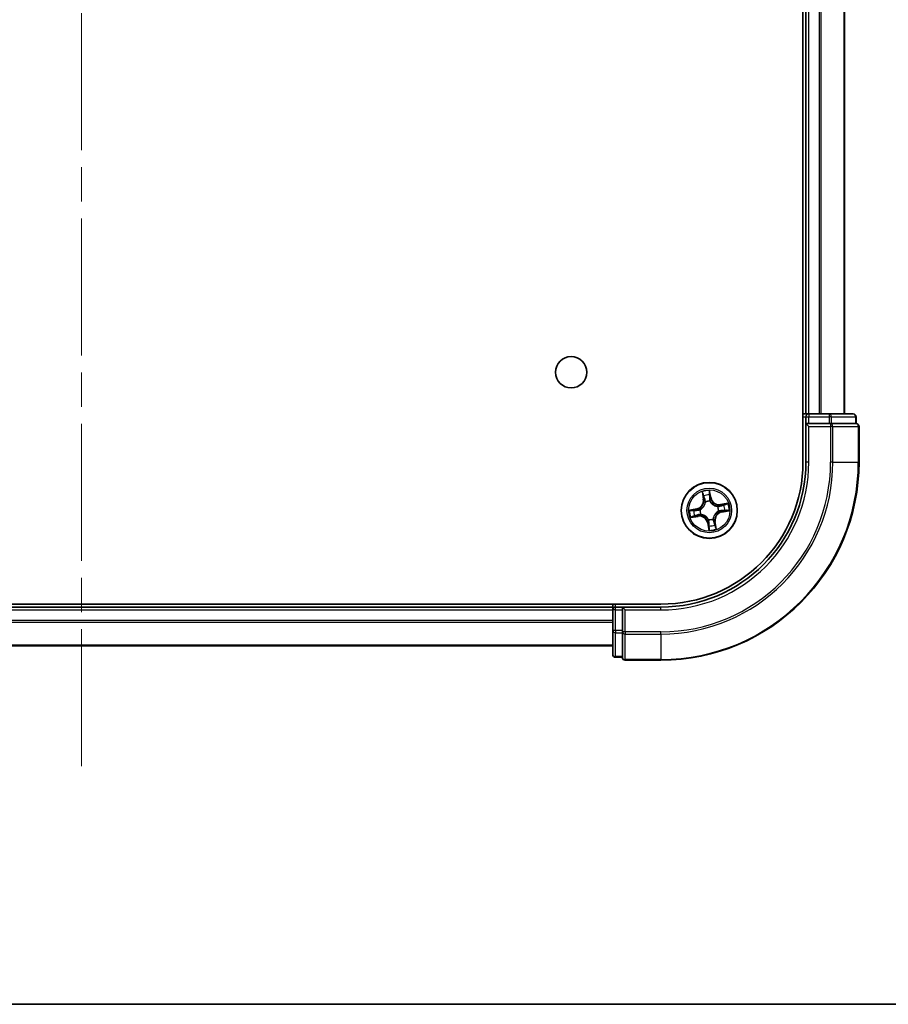
# Model space of a CAD drawing. Units: millimetres. Extents: x 36 to 7590, y 20 to 1425.
# Drawn here: x 1781 to 1871, y 20 to 122 of the extents above; entities that cross this region are included whole.
import ezdxf

# ---------------------------------------------------------------- set-up
doc = ezdxf.new("R2010")
doc.units = ezdxf.units.MM
doc.header["$LTSCALE"] = 2.5
doc.linetypes.add('CHAIN', pattern=[0.3543, 0.2362, -0.0295, 0.0591, -0.0295])
for name, color, linetype, lineweight in [('Border (ISO)', 7, 'Continuous', 35), ('Centerline (ISO)', 131, 'Continuous', 18), ('Visible (ISO)', 7, 'Continuous', 35), ('Visible Narrow (ISO)', 7, 'Continuous', 25)]:
    doc.layers.add(name, color=color, linetype=linetype, lineweight=lineweight)

# ---------------------------------------------------------------- blocks, each defined once
blk = doc.blocks.new('Borders tk図枠')
at = {"layer": 'Border (ISO)'}
blk.add_line((14.5, 8), (405.5, 8), dxfattribs=at)

msp = doc.modelspace()

# ---------------------------------------------------------------- linework, layer by layer
at = {"layer": 'Centerline (ISO)', "linetype": 'CHAIN', "ltscale": 23.990969}
msp.add_line((1787.2371, 44.6582), (1787.2371, 427.6118), dxfattribs=at)
at = {"layer": 'Visible (ISO)'}
for p, q in [((1861.9371, 396.1118), (1861.9371, 76.1118)), ((1862.2371, 391.1118), (1862.2371, 81.1118)), ((1866.2371, 81.1118), (1866.2371, 391.1118)), ((1862.2371, 81.1118), (1861.9371, 81.1118)), ((1862.5371, 81.1118), (1862.2371, 81.1118)), ((1862.2371, 80.8118), (1862.2371, 80.1118)), ((1864.6593, 81.1118), (1862.5371, 81.1118)), ((1867.1371, 81.1118), (1864.6593, 81.1118)), ((1867.4371, 80.1118), (1867.4371, 80.8118)), ((1862.2371, 80.1118), (1862.5371, 79.8118)), ((1862.2371, 80.1118), (1862.2371, 76.1118)), ((1862.5371, 80.1118), (1862.2371, 80.1118)), ((1862.5371, 80.1118), (1864.6593, 80.1118)), ((1864.7982, 80.1118), (1864.6593, 80.1118)), ((1864.888, 80.1118), (1864.7982, 80.1118)), ((1864.888, 80.1118), (1867.3658, 80.1118)), ((1867.4371, 80.1118), (1867.3658, 80.1118)), ((1867.7371, 76.1118), (1867.7371, 79.8118)), ((1847.2371, 61.4118), (1727.2371, 61.4118)), ((1842.2371, 61.4118), (1842.2371, 61.1118)), ((1842.2371, 61.1118), (1732.2371, 61.1118)), ((1842.2371, 61.1118), (1842.2371, 60.8118)), ((1842.2371, 60.8118), (1842.2371, 58.6896)), ((1843.2371, 61.1118), (1842.5371, 61.1118)), ((1843.5371, 60.8118), (1843.2371, 61.1118)), ((1847.2371, 61.1118), (1843.2371, 61.1118)), ((1843.2371, 61.1118), (1843.2371, 60.8118)), ((1843.2371, 58.6896), (1843.2371, 60.8118)), ((1842.2371, 58.6896), (1842.2371, 56.2118)), ((1843.2371, 58.6896), (1843.2371, 58.5507)), ((1843.2371, 58.5507), (1843.2371, 58.4608)), ((1843.2371, 55.9831), (1843.2371, 58.4608)), ((1732.2371, 57.1118), (1842.2371, 57.1118)), ((1842.5371, 55.9118), (1843.2371, 55.9118)), ((1843.2371, 55.9831), (1843.2371, 55.9118)), ((1843.5371, 55.6118), (1847.2371, 55.6118))]:
    msp.add_line(p, q, dxfattribs=at)
for centre, radius in [((1837.9371, 85.4118), 1.621), ((1852.2371, 71.1118), 2.9)]:
    msp.add_circle(centre, radius, dxfattribs=at)
for centre, radius, start, end in [((1862.5371, 80.8118), 0.3, 90, 180), ((1867.1371, 80.8118), 0.3, 0, 90), ((1867.4371, 79.8118), 0.3, 0, 90), ((1847.2371, 76.1118), 15, 270, 0), ((1847.2371, 76.1118), 20.5, 270, 0), ((1847.2371, 76.1118), 14.7, 270, 0), ((1842.5371, 60.8118), 0.3, 90, 180), ((1842.5371, 56.2118), 0.3, 180, 270), ((1843.5371, 55.9118), 0.3, 180, 270)]:
    msp.add_arc(centre, radius, start, end, dxfattribs=at)
at = {"layer": 'Visible Narrow (ISO)'}
for p, q in [((1862.5371, 81.1118), (1862.5371, 391.1118)), ((1863.5965, 391.1118), (1863.5965, 81.1118)), ((1863.827, 81.1118), (1863.827, 391.1118)), ((1866.1675, 391.1118), (1866.1675, 81.1118)), ((1861.9371, 80.8118), (1862.2371, 80.8118)), ((1862.2371, 80.8118), (1862.5371, 80.8118)), ((1862.5371, 81.1118), (1862.5371, 80.8118)), ((1862.5371, 80.8118), (1864.6593, 80.8118)), ((1862.5371, 80.1118), (1862.5371, 80.8118)), ((1864.6593, 81.1118), (1864.6593, 80.8118)), ((1864.888, 80.8118), (1864.6593, 80.8118)), ((1864.6593, 80.8118), (1864.6593, 80.1118)), ((1864.888, 80.8118), (1867.3658, 80.8118)), ((1864.888, 80.1118), (1864.888, 80.8118)), ((1867.4371, 80.8118), (1867.3658, 80.8118)), ((1867.3658, 80.8118), (1867.3658, 80.1118)), ((1862.5371, 76.1118), (1862.5371, 79.8118)), ((1862.5371, 79.8118), (1864.7982, 79.8118)), ((1864.7982, 80.1118), (1864.7982, 79.8118)), ((1865.0269, 79.8118), (1864.7982, 79.8118)), ((1864.7982, 79.8118), (1864.7982, 76.1118)), ((1865.0269, 79.8118), (1867.6658, 79.8118)), ((1865.0269, 76.1118), (1865.0269, 79.8118)), ((1867.7371, 79.8118), (1867.6658, 79.8118)), ((1867.6658, 79.8118), (1867.6658, 76.1118)), ((1862.5371, 76.1118), (1862.2371, 76.1118)), ((1865.0269, 76.1118), (1864.7982, 76.1118)), ((1865.0269, 76.1118), (1867.6658, 76.1118)), ((1867.6658, 76.1118), (1867.7371, 76.1118)), ((1851.4979, 73.0347), (1851.6212, 72.2649)), ((1851.6704, 72.2728), (1851.5929, 72.7567)), ((1852.4168, 72.4066), (1852.2667, 73.1717)), ((1852.2736, 72.878), (1852.3679, 72.397)), ((1852.3679, 72.397), (1852.2966, 72.383)), ((1852.3679, 72.397), (1852.4168, 72.4066)), ((1851.6704, 72.2728), (1851.6212, 72.2649)), ((1851.6704, 72.2728), (1851.7421, 72.2842)), ((1851.839, 71.9716), (1851.83, 71.991)), ((1852.3154, 72.0774), (1852.3137, 72.0562)), ((1853.0969, 71.5099), (1853.1162, 71.5188)), ((1854.16, 71.851), (1853.3901, 71.7276)), ((1853.398, 71.6785), (1853.3901, 71.7276)), ((1853.398, 71.6785), (1853.882, 71.756)), ((1853.398, 71.6785), (1853.4095, 71.6067)), ((1850.9423, 71.2916), (1850.1772, 71.1415)), ((1850.3142, 70.3727), (1851.084, 70.496)), ((1850.4709, 71.1483), (1850.9519, 71.2427)), ((1851.0761, 70.5452), (1850.5922, 70.4676)), ((1850.9519, 71.2427), (1850.9423, 71.2916)), ((1850.9519, 71.2427), (1850.9658, 71.1714)), ((1851.0761, 70.5452), (1851.0646, 70.6169)), ((1851.0761, 70.5452), (1851.084, 70.496)), ((1851.2714, 71.1902), (1851.2927, 71.1885)), ((1851.3773, 70.7137), (1851.3579, 70.7048)), ((1853.2027, 71.0334), (1853.1814, 71.0352)), ((1853.5223, 70.9809), (1853.5083, 71.0522)), ((1854.0032, 71.0753), (1853.5223, 70.9809)), ((1853.5223, 70.9809), (1853.5319, 70.9321)), ((1853.5319, 70.9321), (1854.2969, 71.0822)), ((1852.1062, 69.8266), (1852.0573, 69.817)), ((1852.0573, 69.817), (1852.2074, 69.052)), ((1852.1062, 69.8266), (1852.1775, 69.8406)), ((1852.2006, 69.3457), (1852.1062, 69.8266)), ((1852.1587, 70.1462), (1852.1604, 70.1674)), ((1852.6351, 70.252), (1852.6441, 70.2327)), ((1852.8037, 69.9509), (1852.732, 69.9394)), ((1852.8037, 69.9509), (1852.8529, 69.9588)), ((1852.8037, 69.9509), (1852.8812, 69.4669)), ((1852.9762, 69.1889), (1852.8529, 69.9588)), ((1842.5371, 61.1118), (1842.5371, 61.4118)), ((1732.2371, 60.8118), (1842.2371, 60.8118)), ((1842.5371, 60.8118), (1842.2371, 60.8118)), ((1842.5371, 60.8118), (1842.5371, 61.1118)), ((1842.5371, 58.6896), (1842.5371, 60.8118)), ((1842.5371, 60.8118), (1843.2371, 60.8118)), ((1843.5371, 60.8118), (1847.2371, 60.8118)), ((1843.5371, 58.5507), (1843.5371, 60.8118)), ((1847.2371, 60.8118), (1847.2371, 61.1118)), ((1842.2371, 59.7055), (1732.2371, 59.7055)), ((1732.2371, 59.5518), (1842.2371, 59.5518)), ((1842.5371, 58.6896), (1842.2371, 58.6896)), ((1842.5371, 58.6896), (1842.5371, 58.4608)), ((1843.2371, 58.6896), (1842.5371, 58.6896)), ((1842.5371, 55.9831), (1842.5371, 58.4608)), ((1842.5371, 58.4608), (1843.2371, 58.4608)), ((1843.5371, 58.5507), (1843.2371, 58.5507)), ((1843.5371, 58.5507), (1843.5371, 58.322)), ((1847.2371, 58.5507), (1843.5371, 58.5507)), ((1843.5371, 55.6831), (1843.5371, 58.322)), ((1843.5371, 58.322), (1847.2371, 58.322)), ((1847.2371, 58.322), (1847.2371, 58.5507)), ((1847.2371, 58.322), (1847.2371, 55.6831)), ((1842.2371, 57.1582), (1732.2371, 57.1582)), ((1842.5371, 55.9831), (1842.5371, 55.9118)), ((1843.2371, 55.9831), (1842.5371, 55.9831)), ((1843.5371, 55.6831), (1843.5371, 55.6118)), ((1847.2371, 55.6831), (1843.5371, 55.6831)), ((1847.2371, 55.6831), (1847.2371, 55.6118))]:
    msp.add_line(p, q, dxfattribs=at)
for radius in [2.8677, 2.3092, 2.1415]:
    msp.add_circle((1852.2371, 71.1118), radius, dxfattribs=at)
for centre, radius, start, end in [((1847.2371, 76.1118), 15.3, 270, 0), ((1847.2371, 76.1118), 17.5611, 270, 0), ((1847.2371, 76.1118), 17.7899, 270, 0), ((1847.2371, 76.1118), 20.4288, 270, 0), ((1852.2371, 71.1118), 2.0601, 89.175663, 111.0265), ((1852.2371, 71.1118), 1.6122, 89.79356, 110.408602), ((1853.255, 72.5711), 0.904, 191.101081, 279.101081), ((1853.255, 72.5711), 0.8542, 191.101081, 279.101081), ((1850.7778, 72.1298), 0.8542, 281.101081, 9.101081), ((1850.7778, 72.1298), 0.904, 281.101081, 9.101081), ((1852.2371, 71.1118), 0.9688, 85.359125, 114.843037), ((1852.2371, 71.1118), 0.9475, 85.359125, 114.843037), ((1852.2371, 71.1118), 0.9475, 355.359125, 24.843037), ((1852.2371, 71.1118), 0.9688, 355.359125, 24.843037), ((1852.2371, 71.1118), 1.6122, 359.79356, 20.408602), ((1852.2371, 71.1118), 2.0601, 359.175663, 21.0265), ((1852.2371, 71.1118), 2.0601, 179.175663, 201.0265), ((1852.2371, 71.1118), 1.6122, 179.79356, 200.408602), ((1851.2191, 69.6526), 0.904, 11.101081, 99.101081), ((1851.2191, 69.6526), 0.8542, 11.101081, 99.101081), ((1852.2371, 71.1118), 0.9688, 175.359125, 204.843037), ((1852.2371, 71.1118), 0.9475, 175.359125, 204.843037), ((1853.6963, 70.0939), 0.904, 101.101081, 189.101081), ((1853.6963, 70.0939), 0.8542, 101.101081, 189.101081), ((1852.2371, 71.1118), 0.9688, 265.359125, 294.843037), ((1852.2371, 71.1118), 0.9475, 265.359125, 294.843037), ((1852.2371, 71.1118), 1.6122, 269.79356, 290.408602), ((1852.2371, 71.1118), 2.0601, 269.175663, 291.0265)]:
    msp.add_arc(centre, radius, start, end, dxfattribs=at)
for centre, major_axis, ratio, start_param, end_param in [((1864.6593, 80.8118), (0, 0.3), 0.76250914, 4.71238898, 6.28318531), ((1867.1371, 80.8118), (0, 0.3), 0.76250914, 4.71238898, 6.28318531), ((1864.7982, 79.8118), (0, 0.3), 0.76250914, 4.71238898, 6.28318531), ((1867.4371, 79.8118), (0, 0.3), 0.76250914, 4.71238898, 6.28318531), ((1851.6421, 72.7646), (-0.0488, -0.0107), 0.54850665, 4.7835784, 6.17876057), ((1851.6905, 72.5808), (-0.0472, -0.0165), 0.89574018, 4.73044269, 6.08586581), ((1852.2247, 72.8684), (0.0495, 0.0068), 0.54850665, 0.10442473, 1.4996069), ((1852.2427, 72.6792), (0.05, 0.0008), 0.89574018, 0.19731949, 1.55274262), ((1852.2478, 72.3734), (0.05, 0.0008), 0.89572054, 0.1973017, 1.54834765), ((1851.7913, 72.2921), (-0.0472, -0.0165), 0.89572054, 4.73483766, 6.08588361), ((1851.8489, 71.9503), (-0.05, 0.0003), 0.87684642, 5.10328313, 6.10089396), ((1851.8489, 71.9503), (-0.0496, 0.0063), 0.41070123, 4.96449783, 6.18744952), ((1852.3118, 72.0328), (0.0444, 0.0231), 0.41070123, 0.09573579, 1.31868747), ((1852.3118, 72.0328), (0.0468, 0.0175), 0.87684641, 0.18229136, 1.17990219), ((1853.0756, 71.5), (0.0003, 0.05), 0.87684642, 5.10328313, 6.10089396), ((1853.0756, 71.5), (0.0063, 0.0496), 0.41070123, 4.96449783, 6.18744952), ((1853.4174, 71.5575), (-0.0165, 0.0472), 0.89572054, 4.73483766, 6.08588361), ((1853.7061, 71.6584), (-0.0165, 0.0472), 0.89574018, 4.73044269, 6.08586581), ((1853.8898, 71.7068), (-0.0107, 0.0488), 0.54850665, 4.7835784, 6.17876057), ((1850.4805, 71.0994), (-0.0068, 0.0495), 0.54850665, 0.10442473, 1.4996069), ((1850.5843, 70.5168), (0.0107, -0.0488), 0.54850665, 4.7835784, 6.17876057), ((1850.6697, 71.1175), (-0.0008, 0.05), 0.89574018, 0.19731949, 1.55274262), ((1850.7681, 70.5652), (0.0165, -0.0472), 0.89574018, 4.73044269, 6.08586581), ((1850.9754, 71.1225), (-0.0008, 0.05), 0.89572054, 0.1973017, 1.54834765), ((1851.0567, 70.6661), (0.0165, -0.0472), 0.89572054, 4.73483766, 6.08588361), ((1851.3161, 71.1866), (-0.0175, 0.0468), 0.87684641, 0.18229136, 1.17990219), ((1851.3161, 71.1866), (-0.0231, 0.0444), 0.41070123, 0.09573579, 1.31868747), ((1851.3986, 70.7236), (-0.0003, -0.05), 0.87684642, 5.10328313, 6.10089396), ((1851.3986, 70.7236), (-0.0063, -0.0496), 0.41070123, 4.96449783, 6.18744952), ((1853.158, 71.0371), (0.0231, -0.0444), 0.41070123, 0.09573579, 1.31868747), ((1853.158, 71.0371), (0.0175, -0.0468), 0.87684641, 0.18229136, 1.17990219), ((1853.4987, 71.1011), (0.0008, -0.05), 0.89572054, 0.1973017, 1.54834765), ((1853.8044, 71.1062), (0.0008, -0.05), 0.89574018, 0.19731949, 1.55274262), ((1853.9936, 71.1242), (0.0068, -0.0495), 0.54850665, 0.10442473, 1.4996069), ((1852.1623, 70.1908), (-0.0444, -0.0231), 0.41070123, 0.09573579, 1.31868747), ((1852.1623, 70.1908), (-0.0468, -0.0175), 0.87684641, 0.18229136, 1.17990219), ((1852.2263, 69.8502), (-0.05, -0.0008), 0.89572054, 0.1973017, 1.54834765), ((1852.2314, 69.5444), (-0.05, -0.0008), 0.89574018, 0.19731949, 1.55274262), ((1852.2494, 69.3552), (-0.0495, -0.0068), 0.54850665, 0.10442473, 1.4996069), ((1852.6253, 70.2733), (0.0496, -0.0063), 0.41070123, 4.96449783, 6.18744952), ((1852.6253, 70.2733), (0.05, -0.0003), 0.87684642, 5.10328313, 6.10089396), ((1852.6828, 69.9315), (0.0472, 0.0165), 0.89572054, 4.73483766, 6.08588361), ((1852.7836, 69.6428), (0.0472, 0.0165), 0.89574018, 4.73044269, 6.08586581), ((1852.832, 69.459), (0.0488, 0.0107), 0.54850665, 4.7835784, 6.17876057), ((1842.5371, 58.6896), (-0.3, 0), 0.76250914, 0, 1.57079633), ((1843.5371, 58.5507), (-0.3, 0), 0.76250914, 0, 1.57079633), ((1842.5371, 56.2118), (-0.3, 0), 0.76250914, 0, 1.57079633), ((1843.5371, 55.9118), (-0.3, 0), 0.76250914, 0, 1.57079633)]:
    msp.add_ellipse(centre, major_axis=major_axis, ratio=ratio, start_param=start_param, end_param=end_param, dxfattribs=at)
for points, knots in [([(1851.6327, 72.7906), (1851.6297, 72.8053), (1851.6249, 72.8202), (1851.6094, 72.859), (1851.5968, 72.8828), (1851.5705, 72.9276), (1851.5569, 72.9485), (1851.5282, 72.9913), (1851.513, 73.0131), (1851.4979, 73.0347)], [0, 0, 0, 0, 0.0059340385, 0.0059340385, 0.0154285, 0.0154285, 0.0237449879, 0.0237449879, 0.0323943032, 0.0323943032, 0.0323943032, 0.0323943032]), ([(1851.4979, 73.0347), (1851.508, 73.0098), (1851.5181, 72.9846), (1851.5374, 72.9353), (1851.5466, 72.9112), (1851.5649, 72.8601), (1851.5738, 72.8331), (1851.5858, 72.7895), (1851.5898, 72.7729), (1851.5929, 72.7567)], [-0.0323943032, -0.0323943032, -0.0323943032, -0.0323943032, -0.0237449879, -0.0237449879, -0.0154285, -0.0154285, -0.0059340385, -0.0059340385, 0, 0, 0, 0]), ([(1851.5929, 72.7567), (1851.6016, 72.7173), (1851.6101, 72.6814), (1851.6265, 72.6193), (1851.6342, 72.5932), (1851.6413, 72.5729)], [0, 0, 0, 0, 0.014491423, 0.014491423, 0.0289828459, 0.0289828459, 0.0289828459, 0.0289828459]), ([(1851.6749, 72.6228), (1851.6685, 72.6412), (1851.6616, 72.6651), (1851.6474, 72.7217), (1851.6401, 72.7545), (1851.6327, 72.7906)], [-0.0289828459, -0.0289828459, -0.0289828459, -0.0289828459, -0.014491423, -0.014491423, 0, 0, 0, 0]), ([(1851.6413, 72.5729), (1851.6581, 72.5248), (1851.6749, 72.4767), (1851.7085, 72.3805), (1851.7253, 72.3324), (1851.7421, 72.2842)], [0, 0, 0, 0, 0.0343899271, 0.0343899271, 0.0687798542, 0.0687798542, 0.0687798542, 0.0687798542]), ([(1851.7755, 72.334), (1851.7587, 72.3822), (1851.742, 72.4303), (1851.7084, 72.5265), (1851.6916, 72.5747), (1851.6749, 72.6228)], [-0.0687798542, -0.0687798542, -0.0687798542, -0.0687798542, -0.0343899271, -0.0343899271, 0, 0, 0, 0]), ([(1852.2667, 73.1717), (1852.2585, 73.1406), (1852.2503, 73.1093), (1852.2338, 73.0387), (1852.2262, 73), (1852.2213, 72.9396), (1852.2213, 72.9171), (1852.2245, 72.896)], [-0.0003383294, -0.0003383294, -0.0003383294, -0.0003383294, 0.0102009359, 0.0102009359, 0.0236501899, 0.0236501899, 0.0320559737, 0.0320559737, 0.0320559737, 0.0320559737]), ([(1852.2245, 72.896), (1852.23, 72.8598), (1852.2344, 72.8267), (1852.2407, 72.7686), (1852.2425, 72.7436), (1852.2429, 72.724)], [-0.0289828459, -0.0289828459, -0.0289828459, -0.0289828459, -0.0145850634, -0.0145850634, 0, 0, 0, 0]), ([(1852.2429, 72.724), (1852.2437, 72.673), (1852.2446, 72.6221), (1852.2464, 72.5201), (1852.2473, 72.4692), (1852.2481, 72.4182)], [-0.0687798542, -0.0687798542, -0.0687798542, -0.0687798542, -0.0343899271, -0.0343899271, 0, 0, 0, 0]), ([(1852.2481, 72.4182), (1852.2494, 72.3454), (1852.2585, 72.2728), (1852.2864, 72.1592), (1852.2992, 72.1185), (1852.3154, 72.0774)], [-0.0982412545, -0.0982412545, -0.0982412545, -0.0982412545, -0.0491206273, -0.0491206273, -0.0217758941, -0.0217758941, -0.0217758941, -0.0217758941]), ([(1852.2736, 72.878), (1852.2697, 72.9011), (1852.2674, 72.9254), (1852.2636, 72.9902), (1852.2635, 73.0312), (1852.2647, 73.1058), (1852.2657, 73.1389), (1852.2667, 73.1717)], [-0.0320559737, -0.0320559737, -0.0320559737, -0.0320559737, -0.0236501899, -0.0236501899, -0.0102009359, -0.0102009359, 0.0003383294, 0.0003383294, 0.0003383294, 0.0003383294]), ([(1852.2916, 72.6888), (1852.2912, 72.7104), (1852.2895, 72.7378), (1852.2833, 72.8018), (1852.279, 72.8382), (1852.2736, 72.878)], [0, 0, 0, 0, 0.0145850634, 0.0145850634, 0.0289828459, 0.0289828459, 0.0289828459, 0.0289828459]), ([(1852.2966, 72.383), (1852.2958, 72.434), (1852.295, 72.485), (1852.2933, 72.5869), (1852.2924, 72.6378), (1852.2916, 72.6888)], [0, 0, 0, 0, 0.0343899271, 0.0343899271, 0.0687798542, 0.0687798542, 0.0687798542, 0.0687798542]), ([(1852.3551, 72.0575), (1852.3407, 72.0968), (1852.3294, 72.1357), (1852.3049, 72.2442), (1852.2972, 72.3137), (1852.2966, 72.383)], [0.0217758941, 0.0217758941, 0.0217758941, 0.0217758941, 0.0491206273, 0.0491206273, 0.0982412545, 0.0982412545, 0.0982412545, 0.0982412545]), ([(1851.7997, 71.9585), (1851.7978, 71.9428), (1851.7954, 71.9271), (1851.7787, 71.8315), (1851.7546, 71.751), (1851.6958, 71.6238), (1851.6684, 71.5757), (1851.6369, 71.5305), (1851.6053, 71.4853), (1851.5697, 71.443), (1851.4706, 71.3439), (1851.4034, 71.2935), (1851.3194, 71.2447), (1851.3054, 71.2371), (1851.2914, 71.2298)], [0.073818549, 0.073818549, 0.073818549, 0.073818549, 0.079279611, 0.079279611, 0.107010485, 0.107010485, 0.124342281, 0.124342281, 0.124342281, 0.141674077, 0.141674077, 0.16940495, 0.16940495, 0.174866013, 0.174866013, 0.174866013, 0.174866013]), ([(1851.2927, 71.1885), (1851.3074, 71.1963), (1851.322, 71.2046), (1851.4102, 71.2574), (1851.4807, 71.3123), (1851.5861, 71.4203), (1851.6243, 71.4664), (1851.6585, 71.5154), (1851.6927, 71.5644), (1851.7227, 71.6162), (1851.7877, 71.7524), (1851.8149, 71.8376), (1851.834, 71.9385), (1851.8367, 71.9551), (1851.839, 71.9716)], [-0.174866013, -0.174866013, -0.174866013, -0.174866013, -0.16940495, -0.16940495, -0.141674077, -0.141674077, -0.124342281, -0.124342281, -0.124342281, -0.107010485, -0.107010485, -0.079279611, -0.079279611, -0.073818549, -0.073818549, -0.073818549, -0.073818549]), ([(1851.7421, 72.2842), (1851.7656, 72.219), (1851.7823, 72.1512), (1851.7968, 72.0408), (1851.7996, 72.0004), (1851.7997, 71.9585)], [0, 0, 0, 0, 0.0491206273, 0.0491206273, 0.0764653604, 0.0764653604, 0.0764653604, 0.0764653604]), ([(1851.83, 71.991), (1851.8311, 72.0352), (1851.829, 72.0777), (1851.8161, 72.1939), (1851.7994, 72.2653), (1851.7755, 72.334)], [-0.0764653604, -0.0764653604, -0.0764653604, -0.0764653604, -0.0491206273, -0.0491206273, 0, 0, 0, 0]), ([(1852.3137, 72.0562), (1852.3216, 72.0415), (1852.3299, 72.0268), (1852.3827, 71.9387), (1852.4376, 71.8681), (1852.5456, 71.7628), (1852.5917, 71.7246), (1852.6407, 71.6904), (1852.6897, 71.6562), (1852.7414, 71.6262), (1852.8776, 71.5612), (1852.9628, 71.534), (1853.0637, 71.5149), (1853.0803, 71.5122), (1853.0969, 71.5099)], [-0.174866013, -0.174866013, -0.174866013, -0.174866013, -0.16940495, -0.16940495, -0.141674077, -0.141674077, -0.124342281, -0.124342281, -0.124342281, -0.107010485, -0.107010485, -0.079279611, -0.079279611, -0.073818549, -0.073818549, -0.073818549, -0.073818549]), ([(1853.0838, 71.5491), (1853.0681, 71.5511), (1853.0524, 71.5535), (1852.9567, 71.5702), (1852.8763, 71.5943), (1852.749, 71.6531), (1852.701, 71.6805), (1852.6557, 71.712), (1852.6105, 71.7436), (1852.5682, 71.7792), (1852.4691, 71.8783), (1852.4187, 71.9455), (1852.37, 72.0295), (1852.3624, 72.0434), (1852.3551, 72.0575)], [0.073818549, 0.073818549, 0.073818549, 0.073818549, 0.079279611, 0.079279611, 0.107010485, 0.107010485, 0.124342281, 0.124342281, 0.124342281, 0.141674077, 0.141674077, 0.16940495, 0.16940495, 0.174866013, 0.174866013, 0.174866013, 0.174866013]), ([(1853.4095, 71.6067), (1853.3442, 71.5833), (1853.2764, 71.5665), (1853.1661, 71.5521), (1853.1256, 71.5492), (1853.0838, 71.5491)], [0, 0, 0, 0, 0.0491206273, 0.0491206273, 0.0764653604, 0.0764653604, 0.0764653604, 0.0764653604]), ([(1853.1162, 71.5188), (1853.1604, 71.5178), (1853.203, 71.5198), (1853.3192, 71.5328), (1853.3905, 71.5494), (1853.4593, 71.5734)], [-0.0764653604, -0.0764653604, -0.0764653604, -0.0764653604, -0.0491206273, -0.0491206273, 0, 0, 0, 0]), ([(1853.6982, 71.7076), (1853.6501, 71.6908), (1853.602, 71.674), (1853.5057, 71.6403), (1853.4576, 71.6235), (1853.4095, 71.6067)], [0, 0, 0, 0, 0.0343899271, 0.0343899271, 0.0687798542, 0.0687798542, 0.0687798542, 0.0687798542]), ([(1853.4593, 71.5734), (1853.5074, 71.5901), (1853.5555, 71.6069), (1853.6518, 71.6404), (1853.6999, 71.6572), (1853.748, 71.674)], [-0.0687798542, -0.0687798542, -0.0687798542, -0.0687798542, -0.0343899271, -0.0343899271, 0, 0, 0, 0]), ([(1853.882, 71.756), (1853.8425, 71.7473), (1853.8066, 71.7388), (1853.7446, 71.7224), (1853.7185, 71.7146), (1853.6982, 71.7076)], [0, 0, 0, 0, 0.014491423, 0.014491423, 0.0289828459, 0.0289828459, 0.0289828459, 0.0289828459]), ([(1853.748, 71.674), (1853.7665, 71.6804), (1853.7903, 71.6872), (1853.847, 71.7014), (1853.8797, 71.7088), (1853.9158, 71.7161)], [-0.0289828459, -0.0289828459, -0.0289828459, -0.0289828459, -0.014491423, -0.014491423, 0, 0, 0, 0]), ([(1854.16, 71.851), (1854.135, 71.8409), (1854.1099, 71.8308), (1854.0606, 71.8114), (1854.0365, 71.8023), (1853.9853, 71.784), (1853.9583, 71.7751), (1853.9148, 71.7631), (1853.8982, 71.7591), (1853.882, 71.756)], [-0.0323943032, -0.0323943032, -0.0323943032, -0.0323943032, -0.0237449879, -0.0237449879, -0.0154285, -0.0154285, -0.0059340385, -0.0059340385, 0, 0, 0, 0]), ([(1853.9158, 71.7161), (1853.9306, 71.7192), (1853.9454, 71.7239), (1853.9843, 71.7395), (1854.0081, 71.752), (1854.0528, 71.7784), (1854.0738, 71.7919), (1854.1166, 71.8207), (1854.1383, 71.8359), (1854.16, 71.851)], [0, 0, 0, 0, 0.0059340385, 0.0059340385, 0.0154285, 0.0154285, 0.0237449879, 0.0237449879, 0.0323943032, 0.0323943032, 0.0323943032, 0.0323943032]), ([(1850.4709, 71.1483), (1850.4478, 71.1445), (1850.4235, 71.1421), (1850.3587, 71.1383), (1850.3177, 71.1382), (1850.2431, 71.1394), (1850.21, 71.1404), (1850.1772, 71.1415)], [-0.0320559737, -0.0320559737, -0.0320559737, -0.0320559737, -0.0236501899, -0.0236501899, -0.0102009359, -0.0102009359, 0.0003383294, 0.0003383294, 0.0003383294, 0.0003383294]), ([(1850.1772, 71.1415), (1850.2083, 71.1333), (1850.2396, 71.125), (1850.3102, 71.1086), (1850.3488, 71.1009), (1850.4092, 71.096), (1850.4318, 71.096), (1850.4529, 71.0992)], [-0.0003383294, -0.0003383294, -0.0003383294, -0.0003383294, 0.0102009359, 0.0102009359, 0.0236501899, 0.0236501899, 0.0320559737, 0.0320559737, 0.0320559737, 0.0320559737]), ([(1850.5583, 70.5075), (1850.5436, 70.5045), (1850.5287, 70.4997), (1850.4899, 70.4841), (1850.4661, 70.4716), (1850.4213, 70.4452), (1850.4003, 70.4317), (1850.3575, 70.4029), (1850.3358, 70.3877), (1850.3142, 70.3727)], [0, 0, 0, 0, 0.0059340385, 0.0059340385, 0.0154285, 0.0154285, 0.0237449879, 0.0237449879, 0.0323943032, 0.0323943032, 0.0323943032, 0.0323943032]), ([(1850.3142, 70.3727), (1850.3391, 70.3827), (1850.3642, 70.3929), (1850.4135, 70.4122), (1850.4376, 70.4214), (1850.4888, 70.4396), (1850.5158, 70.4485), (1850.5594, 70.4606), (1850.5759, 70.4646), (1850.5922, 70.4676)], [-0.0323943032, -0.0323943032, -0.0323943032, -0.0323943032, -0.0237449879, -0.0237449879, -0.0154285, -0.0154285, -0.0059340385, -0.0059340385, 0, 0, 0, 0]), ([(1850.4529, 71.0992), (1850.489, 71.1048), (1850.5222, 71.1092), (1850.5803, 71.1154), (1850.6052, 71.1172), (1850.6249, 71.1176)], [-0.0289828459, -0.0289828459, -0.0289828459, -0.0289828459, -0.0145850634, -0.0145850634, 0, 0, 0, 0]), ([(1850.6601, 71.1663), (1850.6385, 71.166), (1850.6111, 71.1642), (1850.5471, 71.1581), (1850.5107, 71.1538), (1850.4709, 71.1483)], [0, 0, 0, 0, 0.0145850634, 0.0145850634, 0.0289828459, 0.0289828459, 0.0289828459, 0.0289828459]), ([(1850.7261, 70.5496), (1850.7076, 70.5432), (1850.6838, 70.5364), (1850.6272, 70.5222), (1850.5944, 70.5148), (1850.5583, 70.5075)], [-0.0289828459, -0.0289828459, -0.0289828459, -0.0289828459, -0.014491423, -0.014491423, 0, 0, 0, 0]), ([(1850.5922, 70.4676), (1850.6316, 70.4763), (1850.6675, 70.4849), (1850.7295, 70.5012), (1850.7557, 70.509), (1850.7759, 70.5161)], [0, 0, 0, 0, 0.014491423, 0.014491423, 0.0289828459, 0.0289828459, 0.0289828459, 0.0289828459]), ([(1850.6249, 71.1176), (1850.6758, 71.1185), (1850.7268, 71.1194), (1850.8287, 71.1211), (1850.8797, 71.122), (1850.9306, 71.1229)], [-0.0687798542, -0.0687798542, -0.0687798542, -0.0687798542, -0.0343899271, -0.0343899271, 0, 0, 0, 0]), ([(1850.9658, 71.1714), (1850.9149, 71.1706), (1850.8639, 71.1697), (1850.762, 71.168), (1850.711, 71.1672), (1850.6601, 71.1663)], [0, 0, 0, 0, 0.0343899271, 0.0343899271, 0.0687798542, 0.0687798542, 0.0687798542, 0.0687798542]), ([(1851.0148, 70.6503), (1850.9667, 70.6335), (1850.9186, 70.6167), (1850.8223, 70.5832), (1850.7742, 70.5664), (1850.7261, 70.5496)], [-0.0687798542, -0.0687798542, -0.0687798542, -0.0687798542, -0.0343899271, -0.0343899271, 0, 0, 0, 0]), ([(1850.7759, 70.5161), (1850.824, 70.5329), (1850.8722, 70.5497), (1850.9684, 70.5833), (1851.0165, 70.6001), (1851.0646, 70.6169)], [0, 0, 0, 0, 0.0343899271, 0.0343899271, 0.0687798542, 0.0687798542, 0.0687798542, 0.0687798542]), ([(1850.9306, 71.1229), (1851.0034, 71.1242), (1851.0761, 71.1332), (1851.1896, 71.1612), (1851.2303, 71.1739), (1851.2714, 71.1902)], [-0.0982412545, -0.0982412545, -0.0982412545, -0.0982412545, -0.0491206273, -0.0491206273, -0.0217758941, -0.0217758941, -0.0217758941, -0.0217758941]), ([(1851.2914, 71.2298), (1851.2521, 71.2155), (1851.2132, 71.2042), (1851.1046, 71.1797), (1851.0352, 71.1719), (1850.9658, 71.1714)], [0.0217758941, 0.0217758941, 0.0217758941, 0.0217758941, 0.0491206273, 0.0491206273, 0.0982412545, 0.0982412545, 0.0982412545, 0.0982412545]), ([(1851.3579, 70.7048), (1851.3137, 70.7059), (1851.2711, 70.7038), (1851.1549, 70.6908), (1851.0836, 70.6742), (1851.0148, 70.6503)], [-0.0764653604, -0.0764653604, -0.0764653604, -0.0764653604, -0.0491206273, -0.0491206273, 0, 0, 0, 0]), ([(1851.0646, 70.6169), (1851.1299, 70.6404), (1851.1977, 70.6571), (1851.308, 70.6715), (1851.3485, 70.6744), (1851.3903, 70.6745)], [0, 0, 0, 0, 0.0491206273, 0.0491206273, 0.0764653604, 0.0764653604, 0.0764653604, 0.0764653604]), ([(1852.1604, 70.1674), (1852.1525, 70.1822), (1852.1442, 70.1968), (1852.0914, 70.2849), (1852.0365, 70.3555), (1851.9285, 70.4608), (1851.8825, 70.499), (1851.8334, 70.5332), (1851.7844, 70.5674), (1851.7327, 70.5975), (1851.5965, 70.6624), (1851.5113, 70.6896), (1851.4104, 70.7087), (1851.3938, 70.7114), (1851.3773, 70.7137)], [-0.174866013, -0.174866013, -0.174866013, -0.174866013, -0.16940495, -0.16940495, -0.141674077, -0.141674077, -0.124342281, -0.124342281, -0.124342281, -0.107010485, -0.107010485, -0.079279611, -0.079279611, -0.073818549, -0.073818549, -0.073818549, -0.073818549]), ([(1851.3903, 70.6745), (1851.406, 70.6725), (1851.4218, 70.6702), (1851.5174, 70.6535), (1851.5979, 70.6293), (1851.7251, 70.5705), (1851.7731, 70.5432), (1851.8184, 70.5116), (1851.8636, 70.4801), (1851.9059, 70.4444), (1852.005, 70.3453), (1852.0554, 70.2782), (1852.1041, 70.1942), (1852.1118, 70.1802), (1852.119, 70.1661)], [0.073818549, 0.073818549, 0.073818549, 0.073818549, 0.079279611, 0.079279611, 0.107010485, 0.107010485, 0.124342281, 0.124342281, 0.124342281, 0.141674077, 0.141674077, 0.16940495, 0.16940495, 0.174866013, 0.174866013, 0.174866013, 0.174866013]), ([(1853.1814, 71.0352), (1853.1667, 71.0273), (1853.1521, 71.019), (1853.064, 70.9662), (1852.9934, 70.9113), (1852.888, 70.8033), (1852.8498, 70.7572), (1852.8157, 70.7082), (1852.7815, 70.6592), (1852.7514, 70.6074), (1852.6864, 70.4713), (1852.6593, 70.3861), (1852.6401, 70.2851), (1852.6374, 70.2686), (1852.6351, 70.252)], [-0.174866013, -0.174866013, -0.174866013, -0.174866013, -0.16940495, -0.16940495, -0.141674077, -0.141674077, -0.124342281, -0.124342281, -0.124342281, -0.107010485, -0.107010485, -0.079279611, -0.079279611, -0.073818549, -0.073818549, -0.073818549, -0.073818549]), ([(1852.6744, 70.2651), (1852.6764, 70.2808), (1852.6787, 70.2965), (1852.6954, 70.3922), (1852.7196, 70.4726), (1852.7783, 70.5999), (1852.8057, 70.6479), (1852.8373, 70.6931), (1852.8688, 70.7384), (1852.9044, 70.7806), (1853.0036, 70.8797), (1853.0707, 70.9302), (1853.1547, 70.9789), (1853.1687, 70.9865), (1853.1827, 70.9938)], [0.073818549, 0.073818549, 0.073818549, 0.073818549, 0.079279611, 0.079279611, 0.107010485, 0.107010485, 0.124342281, 0.124342281, 0.124342281, 0.141674077, 0.141674077, 0.16940495, 0.16940495, 0.174866013, 0.174866013, 0.174866013, 0.174866013]), ([(1853.1827, 70.9938), (1853.222, 71.0082), (1853.261, 71.0195), (1853.3695, 71.044), (1853.4389, 71.0517), (1853.5083, 71.0522)], [0.0217758941, 0.0217758941, 0.0217758941, 0.0217758941, 0.0491206273, 0.0491206273, 0.0982412545, 0.0982412545, 0.0982412545, 0.0982412545]), ([(1853.5435, 71.1007), (1853.4707, 71.0995), (1853.398, 71.0904), (1853.2845, 71.0625), (1853.2438, 71.0497), (1853.2027, 71.0334)], [-0.0982412545, -0.0982412545, -0.0982412545, -0.0982412545, -0.0491206273, -0.0491206273, -0.0217758941, -0.0217758941, -0.0217758941, -0.0217758941]), ([(1853.5083, 71.0522), (1853.5592, 71.0531), (1853.6102, 71.0539), (1853.7121, 71.0556), (1853.7631, 71.0564), (1853.814, 71.0573)], [0, 0, 0, 0, 0.0343899271, 0.0343899271, 0.0687798542, 0.0687798542, 0.0687798542, 0.0687798542]), ([(1853.8492, 71.106), (1853.7983, 71.1051), (1853.7473, 71.1043), (1853.6454, 71.1025), (1853.5944, 71.1016), (1853.5435, 71.1007)], [-0.0687798542, -0.0687798542, -0.0687798542, -0.0687798542, -0.0343899271, -0.0343899271, 0, 0, 0, 0]), ([(1853.814, 71.0573), (1853.8356, 71.0576), (1853.8631, 71.0594), (1853.927, 71.0655), (1853.9635, 71.0699), (1854.0032, 71.0753)], [0, 0, 0, 0, 0.0145850634, 0.0145850634, 0.0289828459, 0.0289828459, 0.0289828459, 0.0289828459]), ([(1854.0212, 71.1244), (1853.9851, 71.1189), (1853.952, 71.1145), (1853.8938, 71.1082), (1853.8689, 71.1064), (1853.8492, 71.106)], [-0.0289828459, -0.0289828459, -0.0289828459, -0.0289828459, -0.0145850634, -0.0145850634, 0, 0, 0, 0]), ([(1854.0032, 71.0753), (1854.0263, 71.0792), (1854.0507, 71.0815), (1854.1154, 71.0853), (1854.1565, 71.0854), (1854.2311, 71.0842), (1854.2642, 71.0832), (1854.2969, 71.0822)], [-0.0320559737, -0.0320559737, -0.0320559737, -0.0320559737, -0.0236501899, -0.0236501899, -0.0102009359, -0.0102009359, 0.0003383294, 0.0003383294, 0.0003383294, 0.0003383294]), ([(1854.2969, 71.0822), (1854.2659, 71.0903), (1854.2345, 71.0986), (1854.164, 71.1151), (1854.1253, 71.1227), (1854.0649, 71.1276), (1854.0423, 71.1276), (1854.0212, 71.1244)], [-0.0003383294, -0.0003383294, -0.0003383294, -0.0003383294, 0.0102009359, 0.0102009359, 0.0236501899, 0.0236501899, 0.0320559737, 0.0320559737, 0.0320559737, 0.0320559737]), ([(1852.119, 70.1661), (1852.1334, 70.1268), (1852.1447, 70.0879), (1852.1692, 69.9794), (1852.1769, 69.91), (1852.1775, 69.8406)], [0.0217758941, 0.0217758941, 0.0217758941, 0.0217758941, 0.0491206273, 0.0491206273, 0.0982412545, 0.0982412545, 0.0982412545, 0.0982412545]), ([(1852.226, 69.8054), (1852.2247, 69.8782), (1852.2156, 69.9509), (1852.1877, 70.0644), (1852.1749, 70.1051), (1852.1587, 70.1462)], [-0.0982412545, -0.0982412545, -0.0982412545, -0.0982412545, -0.0491206273, -0.0491206273, -0.0217758941, -0.0217758941, -0.0217758941, -0.0217758941]), ([(1852.1775, 69.8406), (1852.1783, 69.7896), (1852.1792, 69.7387), (1852.1808, 69.6368), (1852.1817, 69.5858), (1852.1825, 69.5348)], [0, 0, 0, 0, 0.0343899271, 0.0343899271, 0.0687798542, 0.0687798542, 0.0687798542, 0.0687798542]), ([(1852.1825, 69.5348), (1852.1829, 69.5132), (1852.1846, 69.4858), (1852.1908, 69.4218), (1852.1951, 69.3854), (1852.2006, 69.3457)], [0, 0, 0, 0, 0.0145850634, 0.0145850634, 0.0289828459, 0.0289828459, 0.0289828459, 0.0289828459]), ([(1852.2006, 69.3457), (1852.2044, 69.3226), (1852.2068, 69.2982), (1852.2106, 69.2334), (1852.2107, 69.1924), (1852.2095, 69.1178), (1852.2084, 69.0847), (1852.2074, 69.052)], [-0.0320559737, -0.0320559737, -0.0320559737, -0.0320559737, -0.0236501899, -0.0236501899, -0.0102009359, -0.0102009359, 0.0003383294, 0.0003383294, 0.0003383294, 0.0003383294]), ([(1852.2074, 69.052), (1852.2156, 69.083), (1852.2238, 69.1144), (1852.2403, 69.1849), (1852.248, 69.2236), (1852.2528, 69.284), (1852.2528, 69.3066), (1852.2496, 69.3277)], [-0.0003383294, -0.0003383294, -0.0003383294, -0.0003383294, 0.0102009359, 0.0102009359, 0.0236501899, 0.0236501899, 0.0320559737, 0.0320559737, 0.0320559737, 0.0320559737]), ([(1852.2312, 69.4997), (1852.2304, 69.5506), (1852.2295, 69.6016), (1852.2277, 69.7035), (1852.2269, 69.7544), (1852.226, 69.8054)], [-0.0687798542, -0.0687798542, -0.0687798542, -0.0687798542, -0.0343899271, -0.0343899271, 0, 0, 0, 0]), ([(1852.2496, 69.3277), (1852.2441, 69.3638), (1852.2397, 69.3969), (1852.2334, 69.4551), (1852.2316, 69.48), (1852.2312, 69.4997)], [-0.0289828459, -0.0289828459, -0.0289828459, -0.0289828459, -0.0145850634, -0.0145850634, 0, 0, 0, 0]), ([(1852.6441, 70.2327), (1852.643, 70.1885), (1852.6451, 70.1459), (1852.6581, 70.0297), (1852.6747, 69.9584), (1852.6986, 69.8896)], [-0.0764653604, -0.0764653604, -0.0764653604, -0.0764653604, -0.0491206273, -0.0491206273, 0, 0, 0, 0]), ([(1852.732, 69.9394), (1852.7085, 70.0047), (1852.6918, 70.0725), (1852.6773, 70.1828), (1852.6745, 70.2232), (1852.6744, 70.2651)], [0, 0, 0, 0, 0.0491206273, 0.0491206273, 0.0764653604, 0.0764653604, 0.0764653604, 0.0764653604]), ([(1852.6986, 69.8896), (1852.7154, 69.8415), (1852.7321, 69.7933), (1852.7657, 69.6971), (1852.7825, 69.649), (1852.7992, 69.6008)], [-0.0687798542, -0.0687798542, -0.0687798542, -0.0687798542, -0.0343899271, -0.0343899271, 0, 0, 0, 0]), ([(1852.8328, 69.6507), (1852.816, 69.6988), (1852.7992, 69.7469), (1852.7656, 69.8431), (1852.7488, 69.8913), (1852.732, 69.9394)], [0, 0, 0, 0, 0.0343899271, 0.0343899271, 0.0687798542, 0.0687798542, 0.0687798542, 0.0687798542]), ([(1852.7992, 69.6008), (1852.8056, 69.5824), (1852.8125, 69.5586), (1852.8267, 69.5019), (1852.834, 69.4691), (1852.8414, 69.4331)], [-0.0289828459, -0.0289828459, -0.0289828459, -0.0289828459, -0.014491423, -0.014491423, 0, 0, 0, 0]), ([(1852.8812, 69.4669), (1852.8726, 69.5064), (1852.864, 69.5423), (1852.8477, 69.6043), (1852.8399, 69.6304), (1852.8328, 69.6507)], [0, 0, 0, 0, 0.014491423, 0.014491423, 0.0289828459, 0.0289828459, 0.0289828459, 0.0289828459]), ([(1852.8414, 69.4331), (1852.8444, 69.4183), (1852.8492, 69.4034), (1852.8647, 69.3646), (1852.8773, 69.3408), (1852.9036, 69.2961), (1852.9172, 69.2751), (1852.9459, 69.2323), (1852.9611, 69.2105), (1852.9762, 69.1889)], [0, 0, 0, 0, 0.0059340385, 0.0059340385, 0.0154285, 0.0154285, 0.0237449879, 0.0237449879, 0.0323943032, 0.0323943032, 0.0323943032, 0.0323943032]), ([(1852.9762, 69.1889), (1852.9661, 69.2139), (1852.956, 69.239), (1852.9367, 69.2883), (1852.9275, 69.3124), (1852.9093, 69.3635), (1852.9003, 69.3906), (1852.8883, 69.4341), (1852.8843, 69.4507), (1852.8812, 69.4669)], [-0.0323943032, -0.0323943032, -0.0323943032, -0.0323943032, -0.0237449879, -0.0237449879, -0.0154285, -0.0154285, -0.0059340385, -0.0059340385, 0, 0, 0, 0])]:
    msp.add_open_spline(points, degree=3, knots=knots, dxfattribs=at)

# ---------------------------------------------------------------- block references
at = {"xscale": 5, "yscale": 5, "zscale": 5}
msp.add_blockref('Borders tk図枠', (951.25, -20), dxfattribs=at)

doc.saveas('drawing.dxf')
